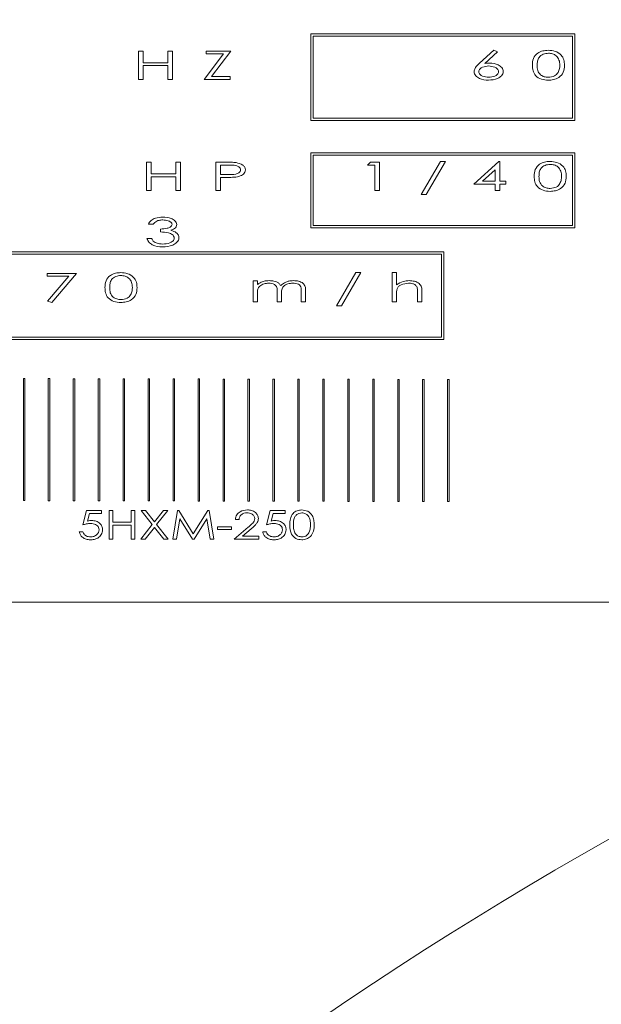
# Model space of a CAD drawing. Units: millimetres. Extents: x -361 to 242, y 594 to 947.
# Drawn here: x -224 to -206, y 829 to 859 of the extents above; entities that cross this region are included whole.
import ezdxf

# ---------------------------------------------------------------- set-up
doc = ezdxf.new("R2010")
doc.units = ezdxf.units.MM
doc.header["$PDSIZE"] = -1
doc.styles.add('SLDTEXTSTYLE14', font='TXT', dxfattribs={"width": 0.75})
doc.dimstyles.new('SLDDIMSTYLE0', dxfattribs={"dimtxt": 2.116667, "dimasz": 3, "dimexe": 0, "dimexo": 0.0625, "dimgap": 0.529167, "dimtad": 1, "dimtoh": 1, "dimdec": 0, "dimrnd": 1e-09, "dimzin": 12, "dimdsep": 46, "dimtxsty": 'SLDTEXTSTYLE14', "dimsah": 1, "dimcen": 0.09, "dimadec": 0, "dimazin": 0, "dimtfac": 1, "dimtdec": 0, "dimtofl": 0, "dimtmove": 0, "dimatfit": 3, "dimfxl": 0, "dimtolj": 1, "dimtzin": 12, "dimarcsym": 0})

# ---------------------------------------------------------------- blocks, each defined once
blk = doc.blocks.new('*D16')
at = {"color": 0, "linetype": 'ByBlock', "lineweight": -2}
for p, q in [((-260.603, 843.951), (-260.603, 904.107)), ((-48.603, 904.107), (-245.603, 904.107)), ((-33.603, 843.951), (-33.603, 904.107))]:
    blk.add_line(p, q, dxfattribs=at)
at = {"color": 0, "linetype": 'ByBlock'}
for points in [[(-260.603, 904.107), (-245.603, 906.607), (-245.603, 901.607)], [(-33.603, 904.107), (-48.603, 906.607), (-48.603, 901.607)]]:
    blk.add_solid(points, dxfattribs=at)
at = {"layer": 'DEFPOINTS', "color": 0, "linetype": 'ByBlock'}
for p in [(-260.603, 843.639), (-33.603, 843.639)]:
    blk.add_point(p, dxfattribs=at)
at = {"color": 0, "linetype": 'ByBlock', "insert": (-146.173, 912.044), "char_height": 10.5833, "attachment_point": 5, "style": 'SLDTEXTSTYLE14'}
blk.add_mtext('227', dxfattribs=at)

msp = doc.modelspace()

# ---------------------------------------------------------------- linework, layer by layer
at = {"color": 7, "linetype": 'Continuous', "lineweight": 15}
for p, q in [((-214.63, 858.608), (-214.63, 855.94)), ((-206.51, 858.608), (-214.63, 858.608)), ((-206.585, 858.533), (-214.555, 858.533)), ((-214.555, 858.533), (-214.555, 856.015)), ((-206.585, 856.015), (-206.585, 858.533)), ((-206.51, 855.94), (-206.51, 858.608)), ((-219.93, 858.078), (-219.784, 858.078)), ((-219.93, 857.203), (-219.93, 858.078)), ((-219.784, 858.078), (-219.784, 857.719)), ((-219.032, 857.719), (-219.032, 858.078)), ((-219.032, 858.078), (-218.886, 858.078)), ((-218.886, 858.078), (-218.886, 857.203)), ((-217.854, 858.078), (-217.092, 858.078)), ((-217.854, 857.988), (-217.854, 858.078)), ((-217.092, 858.078), (-217.682, 857.292)), ((-209.444, 857.701), (-209.003, 858.1)), ((-208.883, 858.051), (-209.273, 857.698)), ((-209.003, 858.1), (-208.883, 858.051)), ((-217.91, 857.203), (-217.32, 857.988)), ((-217.32, 857.988), (-217.854, 857.988)), ((-219.784, 857.719), (-219.032, 857.719)), ((-219.032, 857.629), (-219.784, 857.629)), ((-219.784, 857.629), (-219.784, 857.203)), ((-219.032, 857.203), (-219.032, 857.629)), ((-219.784, 857.203), (-219.93, 857.203)), ((-218.886, 857.203), (-219.032, 857.203)), ((-217.114, 857.203), (-217.91, 857.203)), ((-217.682, 857.292), (-217.114, 857.292)), ((-217.114, 857.292), (-217.114, 857.203)), ((-214.63, 855.94), (-206.51, 855.94)), ((-214.555, 856.015), (-206.585, 856.015)), ((-214.63, 854.949), (-214.63, 852.64)), ((-206.51, 854.949), (-214.63, 854.949)), ((-214.555, 854.874), (-214.555, 852.715)), ((-206.585, 854.874), (-214.555, 854.874)), ((-206.585, 852.715), (-206.585, 854.874)), ((-206.51, 852.64), (-206.51, 854.949)), ((-219.683, 853.786), (-219.683, 854.661)), ((-219.683, 854.661), (-219.537, 854.661)), ((-219.537, 854.661), (-219.537, 854.302)), ((-218.785, 854.302), (-218.785, 854.661)), ((-218.785, 854.661), (-218.64, 854.661)), ((-218.64, 854.661), (-218.64, 853.786)), ((-217.552, 854.661), (-217.262, 854.661)), ((-217.552, 853.786), (-217.552, 854.661)), ((-217.147, 854.571), (-217.406, 854.571)), ((-217.406, 854.571), (-217.406, 854.28)), ((-212.885, 854.571), (-212.799, 854.661)), ((-212.66, 854.571), (-212.885, 854.571)), ((-212.799, 854.661), (-212.515, 854.661)), ((-212.66, 853.786), (-212.66, 854.571)), ((-212.515, 854.661), (-212.515, 853.786)), ((-211.236, 853.663), (-210.639, 854.683)), ((-210.484, 854.683), (-211.081, 853.663)), ((-210.639, 854.683), (-210.484, 854.683)), ((-209.62, 853.988), (-208.843, 854.683)), ((-208.959, 854.423), (-209.345, 854.078)), ((-208.959, 854.078), (-208.959, 854.423)), ((-208.843, 854.683), (-208.813, 854.683)), ((-208.813, 854.683), (-208.813, 854.078)), ((-219.537, 854.302), (-218.785, 854.302)), ((-219.537, 854.212), (-219.537, 853.786)), ((-218.785, 854.212), (-219.537, 854.212)), ((-218.785, 853.786), (-218.785, 854.212)), ((-217.406, 854.28), (-217.158, 854.278)), ((-217.302, 854.19), (-217.406, 854.19)), ((-217.406, 854.19), (-217.406, 853.786)), ((-208.959, 853.988), (-209.62, 853.988)), ((-209.345, 854.078), (-208.959, 854.078)), ((-208.959, 853.786), (-208.959, 853.988)), ((-208.813, 854.078), (-208.633, 854.078)), ((-208.633, 853.988), (-208.813, 853.988)), ((-208.813, 853.988), (-208.813, 853.786)), ((-208.633, 854.078), (-208.633, 853.988)), ((-219.537, 853.786), (-219.683, 853.786)), ((-218.64, 853.786), (-218.785, 853.786)), ((-217.406, 853.786), (-217.552, 853.786)), ((-212.515, 853.786), (-212.66, 853.786)), ((-211.081, 853.663), (-211.236, 853.663)), ((-208.813, 853.786), (-208.959, 853.786)), ((-219.481, 852.751), (-219.627, 852.751)), ((-219.257, 852.515), (-219.257, 852.605)), ((-214.63, 852.64), (-206.51, 852.64)), ((-214.555, 852.715), (-206.585, 852.715)), ((-219.672, 852.313), (-219.526, 852.313)), ((-210.534, 851.904), (-226.409, 851.904)), ((-210.609, 851.829), (-226.334, 851.829)), ((-210.609, 849.283), (-210.609, 851.829)), ((-210.534, 849.208), (-210.534, 851.904)), ((-222.745, 851.244), (-221.837, 851.244)), ((-222.745, 851.155), (-222.745, 851.244)), ((-222.077, 851.155), (-222.745, 851.155)), ((-222.728, 850.389), (-222.077, 851.155)), ((-221.837, 851.244), (-222.6, 850.347)), ((-213.838, 850.246), (-213.241, 851.267)), ((-213.087, 851.267), (-213.684, 850.246)), ((-213.241, 851.267), (-213.087, 851.267)), ((-212.133, 850.369), (-212.133, 851.267)), ((-212.133, 851.267), (-211.999, 851.267)), ((-211.999, 851.267), (-211.999, 850.888)), ((-216.407, 851.009), (-216.273, 851.009)), ((-216.407, 850.369), (-216.407, 851.009)), ((-216.273, 851.009), (-216.273, 850.898)), ((-216.273, 850.638), (-216.273, 850.369)), ((-215.667, 850.369), (-215.667, 850.695)), ((-215.532, 850.618), (-215.532, 850.369)), ((-214.927, 850.369), (-214.927, 850.716)), ((-214.792, 850.716), (-214.792, 850.369)), ((-211.999, 850.601), (-211.999, 850.369)), ((-211.348, 850.369), (-211.348, 850.67)), ((-211.213, 850.696), (-211.213, 850.369)), ((-222.6, 850.347), (-222.728, 850.389)), ((-216.273, 850.369), (-216.407, 850.369)), ((-215.532, 850.369), (-215.667, 850.369)), ((-214.792, 850.369), (-214.927, 850.369)), ((-213.684, 850.246), (-213.838, 850.246)), ((-211.999, 850.369), (-212.133, 850.369)), ((-211.213, 850.369), (-211.348, 850.369)), ((-226.334, 849.283), (-210.609, 849.283)), ((-226.409, 849.208), (-210.534, 849.208)), ((-223.428, 848.01), (-223.472, 848.01)), ((-223.472, 848.01), (-223.472, 844.257)), ((-223.428, 844.257), (-223.428, 848.01)), ((-222.705, 848.008), (-222.705, 844.255)), ((-222.66, 848.008), (-222.705, 848.008)), ((-222.66, 844.255), (-222.66, 848.008)), ((-221.892, 848.006), (-221.937, 848.006)), ((-221.937, 848.006), (-221.937, 844.254)), ((-221.892, 844.254), (-221.892, 848.006)), ((-221.125, 848.005), (-221.169, 848.005)), ((-221.169, 848.005), (-221.169, 844.252)), ((-221.125, 844.252), (-221.125, 848.005)), ((-220.357, 848.003), (-220.402, 848.003)), ((-220.402, 848.003), (-220.402, 844.25)), ((-220.357, 844.25), (-220.357, 848.003)), ((-219.59, 848.001), (-219.634, 848.001)), ((-219.634, 848.001), (-219.634, 844.249)), ((-219.59, 844.249), (-219.59, 848.001)), ((-218.822, 848), (-218.866, 848)), ((-218.866, 848), (-218.866, 844.247)), ((-218.822, 844.247), (-218.822, 848)), ((-218.054, 847.998), (-218.099, 847.998)), ((-218.099, 847.998), (-218.099, 844.245)), ((-218.054, 844.245), (-218.054, 847.998)), ((-217.287, 847.996), (-217.331, 847.996)), ((-217.331, 847.996), (-217.331, 844.244)), ((-217.287, 844.244), (-217.287, 847.996)), ((-216.519, 847.995), (-216.563, 847.995)), ((-216.563, 847.995), (-216.563, 844.242)), ((-216.519, 844.242), (-216.519, 847.995)), ((-215.751, 847.993), (-215.796, 847.993)), ((-215.796, 847.993), (-215.796, 844.24)), ((-215.751, 844.24), (-215.751, 847.993)), ((-214.984, 847.991), (-215.028, 847.991)), ((-215.028, 847.991), (-215.028, 844.239)), ((-214.984, 844.239), (-214.984, 847.991)), ((-214.216, 847.99), (-214.261, 847.99)), ((-214.261, 847.99), (-214.261, 844.237)), ((-214.216, 844.237), (-214.216, 847.99)), ((-213.448, 847.988), (-213.493, 847.988)), ((-213.493, 847.988), (-213.493, 844.235)), ((-213.448, 844.235), (-213.448, 847.988)), ((-212.681, 847.986), (-212.725, 847.986)), ((-212.725, 847.986), (-212.725, 844.234)), ((-212.681, 844.234), (-212.681, 847.986)), ((-211.913, 847.985), (-211.958, 847.985)), ((-211.958, 847.985), (-211.958, 844.232)), ((-211.913, 844.232), (-211.913, 847.985)), ((-211.146, 847.983), (-211.19, 847.983)), ((-211.19, 847.983), (-211.19, 844.23)), ((-211.146, 844.23), (-211.146, 847.983)), ((-210.378, 847.981), (-210.422, 847.981)), ((-210.422, 847.981), (-210.422, 844.229)), ((-210.378, 844.229), (-210.378, 847.981)), ((-223.472, 844.257), (-223.428, 844.257)), ((-222.705, 844.255), (-222.66, 844.255)), ((-221.937, 844.254), (-221.892, 844.254)), ((-221.169, 844.252), (-221.125, 844.252)), ((-220.402, 844.25), (-220.357, 844.25)), ((-219.634, 844.249), (-219.59, 844.249)), ((-218.866, 844.247), (-218.822, 844.247)), ((-218.099, 844.245), (-218.054, 844.245)), ((-217.331, 844.244), (-217.287, 844.244)), ((-216.563, 844.242), (-216.519, 844.242)), ((-215.796, 844.24), (-215.751, 844.24)), ((-215.028, 844.239), (-214.984, 844.239)), ((-214.261, 844.237), (-214.216, 844.237)), ((-213.493, 844.235), (-213.448, 844.235)), ((-212.725, 844.234), (-212.681, 844.234)), ((-211.958, 844.232), (-211.913, 844.232)), ((-211.19, 844.23), (-211.146, 844.23)), ((-210.422, 844.229), (-210.378, 844.229)), ((-221.639, 843.512), (-221.527, 843.95)), ((-221.527, 843.95), (-221.067, 843.95)), ((-221.436, 843.86), (-221.495, 843.628)), ((-221.067, 843.86), (-221.436, 843.86)), ((-221.067, 843.95), (-221.067, 843.86)), ((-220.831, 843.95), (-220.719, 843.95)), ((-220.831, 843.075), (-220.831, 843.95)), ((-220.719, 843.95), (-220.719, 843.591)), ((-220.158, 843.591), (-220.158, 843.95)), ((-220.158, 843.95), (-220.046, 843.95)), ((-220.046, 843.95), (-220.046, 843.075)), ((-219.85, 843.95), (-219.717, 843.95)), ((-219.507, 843.519), (-219.85, 843.95)), ((-219.717, 843.95), (-219.44, 843.602)), ((-219.44, 843.602), (-219.164, 843.95)), ((-219.031, 843.95), (-219.374, 843.519)), ((-219.164, 843.95), (-219.031, 843.95)), ((-218.879, 843.075), (-218.733, 843.95)), ((-218.733, 843.95), (-218.693, 843.95)), ((-218.693, 843.95), (-218.246, 843.232)), ((-218.246, 843.232), (-217.8, 843.95)), ((-217.8, 843.95), (-217.759, 843.95)), ((-217.759, 843.95), (-217.612, 843.075)), ((-215.996, 843.512), (-215.884, 843.95)), ((-215.884, 843.95), (-215.424, 843.95)), ((-215.793, 843.86), (-215.853, 843.628)), ((-215.424, 843.86), (-215.793, 843.86)), ((-215.424, 843.95), (-215.424, 843.86)), ((-220.719, 843.591), (-220.158, 843.591)), ((-220.158, 843.501), (-220.719, 843.501)), ((-220.719, 843.501), (-220.719, 843.075)), ((-220.158, 843.075), (-220.158, 843.501)), ((-219.861, 843.075), (-219.507, 843.519)), ((-219.374, 843.519), (-219.02, 843.075)), ((-218.661, 843.703), (-218.766, 843.075)), ((-218.269, 843.075), (-218.661, 843.703)), ((-217.831, 843.703), (-218.22, 843.075)), ((-217.725, 843.075), (-217.831, 843.703)), ((-216.838, 843.68), (-216.95, 843.68)), ((-221.751, 843.299), (-221.639, 843.299)), ((-219.44, 843.436), (-219.728, 843.075)), ((-219.153, 843.075), (-219.44, 843.436)), ((-217.5, 843.456), (-217.073, 843.456)), ((-217.5, 843.366), (-217.5, 843.456)), ((-217.073, 843.366), (-217.5, 843.366)), ((-217.073, 843.456), (-217.073, 843.366)), ((-216.984, 843.075), (-216.561, 843.437)), ((-216.46, 843.393), (-216.727, 843.164)), ((-216.109, 843.299), (-215.996, 843.299)), ((-220.719, 843.075), (-220.831, 843.075)), ((-220.046, 843.075), (-220.158, 843.075)), ((-219.728, 843.075), (-219.861, 843.075)), ((-219.02, 843.075), (-219.153, 843.075)), ((-218.766, 843.075), (-218.879, 843.075)), ((-218.22, 843.075), (-218.269, 843.075)), ((-217.612, 843.075), (-217.725, 843.075)), ((-216.232, 843.075), (-216.984, 843.075)), ((-216.727, 843.164), (-216.232, 843.164)), ((-216.232, 843.164), (-216.232, 843.075)), ((-241.853, 841.139), (-194.353, 841.139))]:
    msp.add_line(p, q, dxfattribs=at)
for radius, start, end in [(119, 102.62021, 131.62771), (106.5, 63.27752, 18.11505), (103.325, 64.78114, 198.11505), (101.999, 64.77376, 131.06481)]:
    msp.add_arc((-147.103, 730.139), radius, start, end, dxfattribs=at)
for points, knots in [([(-207.814, 857.64), (-207.811, 857.712), (-207.805, 857.857), (-207.669, 858.019), (-207.497, 858.089), (-207.385, 858.097), (-207.329, 858.1)], [0, 0, 0, 0, 0.280569, 0.558313, 0.778942, 1, 1, 1, 1]), ([(-207.329, 858.1), (-207.256, 858.095), (-207.112, 858.084), (-206.932, 857.977), (-206.836, 857.811), (-206.83, 857.697), (-206.827, 857.64)], [0, 0, 0, 0, 0.280679, 0.559755, 0.779249, 1, 1, 1, 1]), ([(-207.324, 858.01), (-207.378, 858.005), (-207.485, 857.994), (-207.615, 857.901), (-207.665, 857.767), (-207.667, 857.683), (-207.669, 857.64)], [0, 0, 0, 0, 0.280461, 0.558825, 0.778651, 1, 1, 1, 1]), ([(-206.973, 857.64), (-206.976, 857.695), (-206.982, 857.803), (-207.07, 857.935), (-207.197, 857.999), (-207.282, 858.007), (-207.324, 858.01)], [0, 0, 0, 0, 0.280612, 0.559165, 0.779303, 1, 1, 1, 1]), ([(-209.609, 857.447), (-209.602, 857.482), (-209.591, 857.539), (-209.541, 857.604), (-209.495, 857.655), (-209.461, 857.685), (-209.444, 857.701)], [0, 0, 0, 0, 0.337908, 0.558444, 0.7792, 1, 1, 1, 1]), ([(-209.168, 857.18), (-209.263, 857.188), (-209.406, 857.201), (-209.545, 857.297), (-209.6, 857.376), (-209.606, 857.423), (-209.609, 857.447)], [0, 0, 0, 0, 0.499621, 0.749567, 0.874937, 1, 1, 1, 1]), ([(-209.161, 857.618), (-209.225, 857.612), (-209.321, 857.603), (-209.417, 857.543), (-209.457, 857.492), (-209.461, 857.46), (-209.463, 857.444)], [0, 0, 0, 0, 0.499426, 0.749783, 0.875009, 1, 1, 1, 1]), ([(-209.463, 857.444), (-209.461, 857.428), (-209.457, 857.396), (-209.417, 857.344), (-209.321, 857.285), (-209.224, 857.276), (-209.16, 857.27)], [0, 0, 0, 0, 0.124972, 0.250212, 0.500586, 1, 1, 1, 1]), ([(-209.273, 857.698), (-209.246, 857.701), (-209.196, 857.706), (-209.147, 857.707), (-209.125, 857.708)], [0, 0, 0, 0, 0.55998, 1, 1, 1, 1]), ([(-208.712, 857.448), (-208.715, 857.424), (-208.72, 857.376), (-208.778, 857.295), (-208.924, 857.202), (-209.07, 857.189), (-209.168, 857.18)], [0, 0, 0, 0, 0.125023, 0.250303, 0.500196, 1, 1, 1, 1]), ([(-208.858, 857.444), (-208.86, 857.46), (-208.864, 857.492), (-208.904, 857.543), (-209, 857.603), (-209.097, 857.612), (-209.161, 857.618)], [0, 0, 0, 0, 0.124985, 0.250226, 0.500593, 1, 1, 1, 1]), ([(-209.16, 857.27), (-209.096, 857.276), (-209, 857.285), (-208.904, 857.345), (-208.864, 857.396), (-208.86, 857.428), (-208.858, 857.444)], [0, 0, 0, 0, 0.499456, 0.749856, 0.875018, 1, 1, 1, 1]), ([(-209.125, 857.708), (-209.035, 857.698), (-208.9, 857.685), (-208.769, 857.592), (-208.719, 857.516), (-208.714, 857.471), (-208.712, 857.448)], [0, 0, 0, 0, 0.498987, 0.749324, 0.874713, 1, 1, 1, 1]), ([(-207.329, 857.18), (-207.4, 857.186), (-207.542, 857.197), (-207.72, 857.303), (-207.808, 857.472), (-207.812, 857.584), (-207.814, 857.64)], [0, 0, 0, 0, 0.280705, 0.559593, 0.779009, 1, 1, 1, 1]), ([(-207.669, 857.64), (-207.667, 857.586), (-207.665, 857.477), (-207.579, 857.343), (-207.451, 857.281), (-207.366, 857.274), (-207.324, 857.27)], [0, 0, 0, 0, 0.2812262, 0.5586925, 0.7790924, 1, 1, 1, 1]), ([(-206.827, 857.64), (-206.832, 857.567), (-206.841, 857.421), (-206.985, 857.262), (-207.159, 857.191), (-207.272, 857.184), (-207.329, 857.18)], [0, 0, 0, 0, 0.280109, 0.558349, 0.77897, 1, 1, 1, 1]), ([(-207.324, 857.27), (-207.258, 857.278), (-207.167, 857.288), (-207.069, 857.356), (-207.04, 857.399), (-207.026, 857.42)], [0, 0, 0, 0, 0.558569, 0.779319, 1, 1, 1, 1]), ([(-207.026, 857.42), (-207.008, 857.46), (-206.977, 857.53), (-206.974, 857.606), (-206.973, 857.64)], [0, 0, 0, 0, 0.559234, 1, 1, 1, 1]), ([(-217.262, 854.661), (-217.199, 854.661), (-217.087, 854.661), (-216.975, 854.652), (-216.926, 854.648)], [0, 0, 0, 0, 0.560105, 1, 1, 1, 1]), ([(-217.158, 854.278), (-217.085, 854.277), (-216.975, 854.276), (-216.854, 854.32), (-216.799, 854.372), (-216.792, 854.408), (-216.789, 854.426)], [0, 0, 0, 0, 0.5014675, 0.7509149, 0.8758977, 1, 1, 1, 1]), ([(-216.789, 854.426), (-216.792, 854.444), (-216.799, 854.479), (-216.852, 854.529), (-216.969, 854.574), (-217.076, 854.572), (-217.147, 854.571)], [0, 0, 0, 0, 0.124134, 0.249194, 0.4985, 1, 1, 1, 1]), ([(-216.643, 854.426), (-216.646, 854.401), (-216.651, 854.351), (-216.701, 854.292), (-216.792, 854.233), (-216.874, 854.216), (-216.932, 854.204)], [0, 0, 0, 0, 0.186183, 0.372532, 0.559707, 1, 1, 1, 1]), ([(-216.926, 854.648), (-216.854, 854.631), (-216.754, 854.608), (-216.655, 854.513), (-216.647, 854.455), (-216.643, 854.426)], [0, 0, 0, 0, 0.559811, 0.78033, 1, 1, 1, 1]), ([(-207.758, 854.223), (-207.755, 854.296), (-207.749, 854.44), (-207.613, 854.602), (-207.441, 854.673), (-207.329, 854.68), (-207.273, 854.683)], [0, 0, 0, 0, 0.280566, 0.558325, 0.778952, 1, 1, 1, 1]), ([(-207.268, 854.594), (-207.322, 854.588), (-207.429, 854.577), (-207.559, 854.484), (-207.609, 854.351), (-207.611, 854.266), (-207.612, 854.224)], [0, 0, 0, 0, 0.280463, 0.558833, 0.778648, 1, 1, 1, 1]), ([(-207.273, 854.683), (-207.2, 854.678), (-207.056, 854.667), (-206.876, 854.56), (-206.78, 854.394), (-206.774, 854.28), (-206.771, 854.223)], [0, 0, 0, 0, 0.2806792, 0.5597487, 0.7792321, 1, 1, 1, 1]), ([(-206.917, 854.224), (-206.92, 854.278), (-206.926, 854.386), (-207.014, 854.519), (-207.141, 854.583), (-207.226, 854.59), (-207.268, 854.594)], [0, 0, 0, 0, 0.280625, 0.559163, 0.779295, 1, 1, 1, 1]), ([(-216.932, 854.204), (-217.001, 854.199), (-217.124, 854.19), (-217.248, 854.19), (-217.302, 854.19)], [0, 0, 0, 0, 0.559884, 1, 1, 1, 1]), ([(-207.273, 853.764), (-207.344, 853.769), (-207.486, 853.78), (-207.664, 853.887), (-207.752, 854.055), (-207.756, 854.167), (-207.758, 854.223)], [0, 0, 0, 0, 0.280705, 0.559606, 0.779014, 1, 1, 1, 1]), ([(-207.612, 854.224), (-207.611, 854.169), (-207.609, 854.061), (-207.523, 853.926), (-207.395, 853.865), (-207.31, 853.857), (-207.268, 853.853)], [0, 0, 0, 0, 0.281229, 0.558693, 0.779089, 1, 1, 1, 1]), ([(-206.771, 854.223), (-206.776, 854.15), (-206.785, 854.004), (-206.929, 853.845), (-207.103, 853.775), (-207.216, 853.767), (-207.273, 853.764)], [0, 0, 0, 0, 0.280101, 0.55835, 0.778964, 1, 1, 1, 1]), ([(-206.969, 854.004), (-206.952, 854.043), (-206.921, 854.113), (-206.918, 854.19), (-206.917, 854.224)], [0, 0, 0, 0, 0.559248, 1, 1, 1, 1]), ([(-207.268, 853.853), (-207.202, 853.861), (-207.111, 853.872), (-207.013, 853.939), (-206.984, 853.982), (-206.969, 854.004)], [0, 0, 0, 0, 0.558577, 0.779339, 1, 1, 1, 1]), ([(-219.627, 852.751), (-219.602, 852.794), (-219.551, 852.879), (-219.388, 852.959), (-219.262, 852.969), (-219.185, 852.975)], [0, 0, 0, 0, 0.278867, 0.559276, 1, 1, 1, 1]), ([(-219.184, 852.885), (-219.222, 852.884), (-219.286, 852.88), (-219.371, 852.852), (-219.435, 852.81), (-219.466, 852.771), (-219.481, 852.751)], [0, 0, 0, 0, 0.340151, 0.560246, 0.780019, 1, 1, 1, 1]), ([(-219.185, 852.975), (-219.096, 852.968), (-218.962, 852.958), (-218.825, 852.881), (-218.764, 852.814), (-218.756, 852.77), (-218.752, 852.748)], [0, 0, 0, 0, 0.500283, 0.750374, 0.87561, 1, 1, 1, 1]), ([(-218.898, 852.748), (-218.9, 852.762), (-218.906, 852.791), (-218.949, 852.831), (-219.039, 852.877), (-219.126, 852.882), (-219.184, 852.885)], [0, 0, 0, 0, 0.124135, 0.249205, 0.499644, 1, 1, 1, 1]), ([(-219.257, 852.605), (-219.187, 852.609), (-219.083, 852.615), (-218.968, 852.654), (-218.91, 852.697), (-218.902, 852.731), (-218.898, 852.748)], [0, 0, 0, 0, 0.501112, 0.751473, 0.876518, 1, 1, 1, 1]), ([(-218.752, 852.748), (-218.757, 852.722), (-218.766, 852.671), (-218.838, 852.608), (-218.899, 852.583), (-218.936, 852.568)], [0, 0, 0, 0, 0.277992, 0.558291, 1, 1, 1, 1]), ([(-219.187, 852.055), (-219.298, 852.064), (-219.453, 852.076), (-219.619, 852.194), (-219.654, 852.273), (-219.672, 852.313)], [0, 0, 0, 0, 0.559225, 0.779784, 1, 1, 1, 1]), ([(-219.526, 852.313), (-219.511, 852.286), (-219.484, 852.236), (-219.437, 852.206), (-219.417, 852.192)], [0, 0, 0, 0, 0.55989, 1, 1, 1, 1]), ([(-218.83, 852.33), (-218.835, 852.351), (-218.843, 852.393), (-218.908, 852.452), (-219.045, 852.51), (-219.172, 852.513), (-219.257, 852.515)], [0, 0, 0, 0, 0.12381, 0.248871, 0.49861, 1, 1, 1, 1]), ([(-218.685, 852.338), (-218.688, 852.311), (-218.696, 852.259), (-218.764, 852.175), (-218.922, 852.075), (-219.081, 852.063), (-219.187, 852.055)], [0, 0, 0, 0, 0.124762, 0.250118, 0.50013, 1, 1, 1, 1]), ([(-219.185, 852.145), (-219.111, 852.149), (-219.001, 852.156), (-218.889, 852.22), (-218.839, 852.276), (-218.833, 852.312), (-218.83, 852.33)], [0, 0, 0, 0, 0.49998, 0.750264, 0.875378, 1, 1, 1, 1]), ([(-218.936, 852.568), (-218.903, 852.558), (-218.845, 852.541), (-218.796, 852.508), (-218.774, 852.493)], [0, 0, 0, 0, 0.560079, 1, 1, 1, 1]), ([(-218.774, 852.493), (-218.747, 852.47), (-218.699, 852.428), (-218.689, 852.365), (-218.685, 852.338)], [0, 0, 0, 0, 0.560787, 1, 1, 1, 1]), ([(-219.417, 852.192), (-219.375, 852.176), (-219.3, 852.148), (-219.22, 852.146), (-219.185, 852.145)], [0, 0, 0, 0, 0.559199, 1, 1, 1, 1]), ([(-220.962, 850.807), (-220.959, 850.879), (-220.953, 851.023), (-220.816, 851.185), (-220.644, 851.256), (-220.532, 851.263), (-220.476, 851.267)], [0, 0, 0, 0, 0.280566, 0.558322, 0.77895, 1, 1, 1, 1]), ([(-220.472, 851.177), (-220.525, 851.172), (-220.633, 851.161), (-220.763, 851.068), (-220.813, 850.934), (-220.815, 850.849), (-220.816, 850.807)], [0, 0, 0, 0, 0.280458, 0.558829, 0.778647, 1, 1, 1, 1]), ([(-220.476, 851.267), (-220.404, 851.261), (-220.26, 851.25), (-220.08, 851.143), (-219.983, 850.977), (-219.977, 850.864), (-219.975, 850.807)], [0, 0, 0, 0, 0.2806825, 0.5597488, 0.7792396, 1, 1, 1, 1]), ([(-220.12, 850.807), (-220.124, 850.861), (-220.13, 850.969), (-220.217, 851.102), (-220.344, 851.166), (-220.429, 851.173), (-220.472, 851.177)], [0, 0, 0, 0, 0.280612, 0.559159, 0.77929, 1, 1, 1, 1]), ([(-220.476, 850.347), (-220.547, 850.352), (-220.689, 850.363), (-220.868, 850.47), (-220.955, 850.638), (-220.96, 850.75), (-220.962, 850.807)], [0, 0, 0, 0, 0.280704, 0.559599, 0.779015, 1, 1, 1, 1]), ([(-220.816, 850.807), (-220.815, 850.752), (-220.812, 850.644), (-220.727, 850.51), (-220.598, 850.448), (-220.514, 850.44), (-220.472, 850.437)], [0, 0, 0, 0, 0.281229, 0.558689, 0.779096, 1, 1, 1, 1]), ([(-219.975, 850.807), (-219.979, 850.733), (-219.989, 850.587), (-220.132, 850.429), (-220.306, 850.358), (-220.419, 850.351), (-220.476, 850.347)], [0, 0, 0, 0, 0.280103, 0.558353, 0.778968, 1, 1, 1, 1]), ([(-220.173, 850.587), (-220.155, 850.626), (-220.124, 850.696), (-220.122, 850.773), (-220.12, 850.807)], [0, 0, 0, 0, 0.559247, 1, 1, 1, 1]), ([(-216.273, 850.898), (-216.247, 850.918), (-216.2, 850.954), (-216.146, 850.977), (-216.123, 850.988)], [0, 0, 0, 0, 0.559954, 1, 1, 1, 1]), ([(-215.924, 850.942), (-215.973, 850.937), (-216.071, 850.929), (-216.2, 850.869), (-216.27, 850.755), (-216.272, 850.678), (-216.273, 850.638)], [0, 0, 0, 0, 0.280959, 0.560843, 0.779081, 1, 1, 1, 1]), ([(-216.123, 850.988), (-216.082, 850.998), (-216.008, 851.017), (-215.933, 851.019), (-215.9, 851.02)], [0, 0, 0, 0, 0.559857, 1, 1, 1, 1]), ([(-215.667, 850.695), (-215.666, 850.734), (-215.663, 850.813), (-215.756, 850.933), (-215.86, 850.938), (-215.924, 850.942)], [0, 0, 0, 0, 0.283538, 0.558385, 1, 1, 1, 1]), ([(-215.9, 851.02), (-215.855, 851.017), (-215.781, 851.013), (-215.682, 850.982), (-215.605, 850.939), (-215.572, 850.89), (-215.556, 850.866)], [0, 0, 0, 0, 0.340254, 0.560579, 0.780241, 1, 1, 1, 1]), ([(-215.556, 850.866), (-215.518, 850.899), (-215.457, 850.953), (-215.349, 850.994), (-215.255, 851.016), (-215.191, 851.019), (-215.158, 851.02)], [0, 0, 0, 0, 0.339108, 0.559346, 0.779642, 1, 1, 1, 1]), ([(-215.182, 850.942), (-215.233, 850.937), (-215.335, 850.929), (-215.471, 850.863), (-215.531, 850.739), (-215.532, 850.659), (-215.532, 850.618)], [0, 0, 0, 0, 0.281078, 0.56066, 0.778738, 1, 1, 1, 1]), ([(-214.927, 850.716), (-214.927, 850.741), (-214.928, 850.79), (-214.947, 850.865), (-215.039, 850.931), (-215.123, 850.937), (-215.182, 850.942)], [0, 0, 0, 0, 0.187915, 0.374204, 0.560648, 1, 1, 1, 1]), ([(-215.158, 851.02), (-215.108, 851.017), (-215.006, 851.011), (-214.87, 850.953), (-214.795, 850.837), (-214.793, 850.756), (-214.792, 850.716)], [0, 0, 0, 0, 0.281168, 0.56089, 0.779155, 1, 1, 1, 1]), ([(-211.999, 850.888), (-211.931, 850.931), (-211.809, 851.009), (-211.666, 851.017), (-211.603, 851.02)], [0, 0, 0, 0, 0.559043, 1, 1, 1, 1]), ([(-211.979, 850.772), (-211.986, 850.741), (-211.999, 850.684), (-211.999, 850.626), (-211.999, 850.601)], [0, 0, 0, 0, 0.559087, 1, 1, 1, 1]), ([(-211.629, 850.942), (-211.705, 850.933), (-211.811, 850.921), (-211.93, 850.848), (-211.963, 850.798), (-211.979, 850.772)], [0, 0, 0, 0, 0.559063, 0.780114, 1, 1, 1, 1]), ([(-211.363, 850.816), (-211.378, 850.841), (-211.408, 850.892), (-211.508, 850.936), (-211.583, 850.939), (-211.629, 850.942)], [0, 0, 0, 0, 0.278623, 0.55874, 1, 1, 1, 1]), ([(-211.603, 851.02), (-211.549, 851.016), (-211.441, 851.009), (-211.296, 850.948), (-211.216, 850.825), (-211.214, 850.739), (-211.213, 850.696)], [0, 0, 0, 0, 0.281154, 0.561075, 0.779059, 1, 1, 1, 1]), ([(-211.348, 850.67), (-211.348, 850.698), (-211.348, 850.747), (-211.358, 850.795), (-211.363, 850.816)], [0, 0, 0, 0, 0.560651, 1, 1, 1, 1]), ([(-220.472, 850.437), (-220.406, 850.444), (-220.314, 850.455), (-220.216, 850.523), (-220.187, 850.566), (-220.173, 850.587)], [0, 0, 0, 0, 0.558574, 0.779344, 1, 1, 1, 1]), ([(-216.95, 843.68), (-216.941, 843.729), (-216.923, 843.825), (-216.784, 843.947), (-216.659, 843.963), (-216.583, 843.972)], [0, 0, 0, 0, 0.2797, 0.560441, 1, 1, 1, 1]), ([(-216.589, 843.882), (-216.622, 843.88), (-216.688, 843.875), (-216.771, 843.828), (-216.824, 843.758), (-216.833, 843.706), (-216.838, 843.68)], [0, 0, 0, 0, 0.2804304, 0.5599408, 0.7796945, 1, 1, 1, 1]), ([(-216.355, 843.705), (-216.362, 843.735), (-216.374, 843.795), (-216.464, 843.867), (-216.541, 843.876), (-216.589, 843.882)], [0, 0, 0, 0, 0.27849, 0.559862, 1, 1, 1, 1]), ([(-216.583, 843.972), (-216.538, 843.969), (-216.449, 843.964), (-216.338, 843.903), (-216.258, 843.815), (-216.248, 843.745), (-216.243, 843.71)], [0, 0, 0, 0, 0.280843, 0.560662, 0.780726, 1, 1, 1, 1]), ([(-215.278, 843.512), (-215.277, 843.575), (-215.273, 843.7), (-215.195, 843.864), (-215.056, 843.957), (-214.958, 843.967), (-214.909, 843.972)], [0, 0, 0, 0, 0.2813257, 0.5601022, 0.7798237, 1, 1, 1, 1]), ([(-214.905, 843.882), (-214.937, 843.879), (-215.001, 843.871), (-215.084, 843.817), (-215.162, 843.699), (-215.165, 843.589), (-215.166, 843.512)], [0, 0, 0, 0, 0.186788, 0.373483, 0.560237, 1, 1, 1, 1]), ([(-214.909, 843.972), (-214.845, 843.964), (-214.718, 843.949), (-214.586, 843.816), (-214.532, 843.661), (-214.529, 843.562), (-214.527, 843.512)], [0, 0, 0, 0, 0.27943, 0.557986, 0.778563, 1, 1, 1, 1]), ([(-214.639, 843.512), (-214.641, 843.56), (-214.645, 843.656), (-214.694, 843.783), (-214.792, 843.867), (-214.867, 843.877), (-214.905, 843.882)], [0, 0, 0, 0, 0.281306, 0.561134, 0.780343, 1, 1, 1, 1]), ([(-221.403, 843.557), (-221.448, 843.553), (-221.529, 843.547), (-221.605, 843.523), (-221.639, 843.512)], [0, 0, 0, 0, 0.559599, 1, 1, 1, 1]), ([(-221.495, 843.628), (-221.472, 843.634), (-221.431, 843.644), (-221.388, 843.646), (-221.369, 843.647)], [0, 0, 0, 0, 0.56006, 1, 1, 1, 1]), ([(-221.145, 843.364), (-221.148, 843.386), (-221.152, 843.432), (-221.193, 843.488), (-221.273, 843.546), (-221.35, 843.552), (-221.403, 843.557)], [0, 0, 0, 0, 0.186871, 0.373698, 0.560996, 1, 1, 1, 1]), ([(-221.369, 843.647), (-221.323, 843.643), (-221.23, 843.636), (-221.118, 843.568), (-221.044, 843.47), (-221.037, 843.397), (-221.033, 843.361)], [0, 0, 0, 0, 0.280515, 0.560133, 0.779989, 1, 1, 1, 1]), ([(-216.561, 843.437), (-216.531, 843.462), (-216.481, 843.505), (-216.416, 843.567), (-216.366, 843.628), (-216.359, 843.679), (-216.355, 843.705)], [0, 0, 0, 0, 0.3407927, 0.5612674, 0.7810655, 1, 1, 1, 1]), ([(-216.243, 843.71), (-216.245, 843.687), (-216.249, 843.642), (-216.281, 843.574), (-216.333, 843.512), (-216.395, 843.451), (-216.439, 843.412), (-216.46, 843.393)], [0, 0, 0, 0, 0.169715, 0.339495, 0.559488, 0.779711, 1, 1, 1, 1]), ([(-215.761, 843.557), (-215.806, 843.553), (-215.886, 843.547), (-215.963, 843.523), (-215.996, 843.512)], [0, 0, 0, 0, 0.5596294, 1, 1, 1, 1]), ([(-215.853, 843.628), (-215.829, 843.634), (-215.788, 843.644), (-215.745, 843.646), (-215.727, 843.647)], [0, 0, 0, 0, 0.56006, 1, 1, 1, 1]), ([(-215.503, 843.364), (-215.505, 843.386), (-215.509, 843.432), (-215.55, 843.488), (-215.63, 843.546), (-215.707, 843.552), (-215.761, 843.557)], [0, 0, 0, 0, 0.186876, 0.373693, 0.560993, 1, 1, 1, 1]), ([(-215.727, 843.647), (-215.68, 843.643), (-215.588, 843.636), (-215.475, 843.568), (-215.401, 843.47), (-215.394, 843.397), (-215.391, 843.361)], [0, 0, 0, 0, 0.280516, 0.560123, 0.779988, 1, 1, 1, 1]), ([(-214.909, 843.052), (-214.972, 843.06), (-215.097, 843.075), (-215.265, 843.247), (-215.273, 843.411), (-215.278, 843.512)], [0, 0, 0, 0, 0.280413, 0.55973, 1, 1, 1, 1]), ([(-215.166, 843.512), (-215.165, 843.464), (-215.163, 843.369), (-215.118, 843.239), (-215.018, 843.157), (-214.943, 843.147), (-214.905, 843.142)], [0, 0, 0, 0, 0.281565, 0.560713, 0.780183, 1, 1, 1, 1]), ([(-214.527, 843.512), (-214.529, 843.448), (-214.534, 843.322), (-214.62, 843.16), (-214.76, 843.067), (-214.859, 843.057), (-214.909, 843.052)], [0, 0, 0, 0, 0.281064, 0.560019, 0.779766, 1, 1, 1, 1]), ([(-214.679, 843.292), (-214.666, 843.332), (-214.642, 843.404), (-214.64, 843.479), (-214.639, 843.512)], [0, 0, 0, 0, 0.559484, 1, 1, 1, 1]), ([(-221.416, 843.052), (-221.459, 843.055), (-221.544, 843.061), (-221.65, 843.119), (-221.725, 843.202), (-221.743, 843.267), (-221.751, 843.299)], [0, 0, 0, 0, 0.2804036, 0.5601381, 0.7801106, 1, 1, 1, 1]), ([(-221.639, 843.299), (-221.63, 843.272), (-221.611, 843.218), (-221.525, 843.156), (-221.453, 843.147), (-221.409, 843.142)], [0, 0, 0, 0, 0.280159, 0.560352, 1, 1, 1, 1]), ([(-221.033, 843.361), (-221.042, 843.309), (-221.059, 843.207), (-221.172, 843.106), (-221.295, 843.059), (-221.376, 843.054), (-221.416, 843.052)], [0, 0, 0, 0, 0.2784941, 0.557876, 0.7787548, 1, 1, 1, 1]), ([(-221.409, 843.142), (-221.374, 843.145), (-221.302, 843.151), (-221.215, 843.205), (-221.155, 843.279), (-221.149, 843.336), (-221.145, 843.364)], [0, 0, 0, 0, 0.280369, 0.560342, 0.780238, 1, 1, 1, 1]), ([(-215.773, 843.052), (-215.816, 843.055), (-215.901, 843.061), (-216.007, 843.119), (-216.083, 843.202), (-216.1, 843.267), (-216.109, 843.299)], [0, 0, 0, 0, 0.280408, 0.560132, 0.780107, 1, 1, 1, 1]), ([(-215.996, 843.299), (-215.987, 843.272), (-215.968, 843.218), (-215.883, 843.156), (-215.811, 843.147), (-215.767, 843.142)], [0, 0, 0, 0, 0.280166, 0.560365, 1, 1, 1, 1]), ([(-215.391, 843.361), (-215.399, 843.309), (-215.417, 843.207), (-215.529, 843.106), (-215.652, 843.059), (-215.733, 843.054), (-215.773, 843.052)], [0, 0, 0, 0, 0.278496, 0.557866, 0.778743, 1, 1, 1, 1]), ([(-215.767, 843.142), (-215.731, 843.145), (-215.659, 843.151), (-215.572, 843.205), (-215.512, 843.279), (-215.506, 843.336), (-215.503, 843.364)], [0, 0, 0, 0, 0.280385, 0.560354, 0.780236, 1, 1, 1, 1]), ([(-214.905, 843.142), (-214.878, 843.145), (-214.825, 843.15), (-214.736, 843.195), (-214.701, 843.255), (-214.679, 843.292)], [0, 0, 0, 0, 0.280971, 0.561893, 1, 1, 1, 1])]:
    msp.add_open_spline(points, degree=3, knots=knots, dxfattribs=at)

# ---------------------------------------------------------------- dimensions: what is measured, and where the dimension line sits
dim = msp.add_linear_dim(base=(-260.603, 904.107), p1=(-33.603, 843.639), p2=(-260.603, 843.639), angle=0, dimstyle='SLDDIMSTYLE0', override={"dimscale": 5})
dim.commit()
dim.dimension.update_dxf_attribs({"geometry": '*D16', "text_midpoint": (-146.173, 912.044)})

doc.saveas('drawing.dxf')
